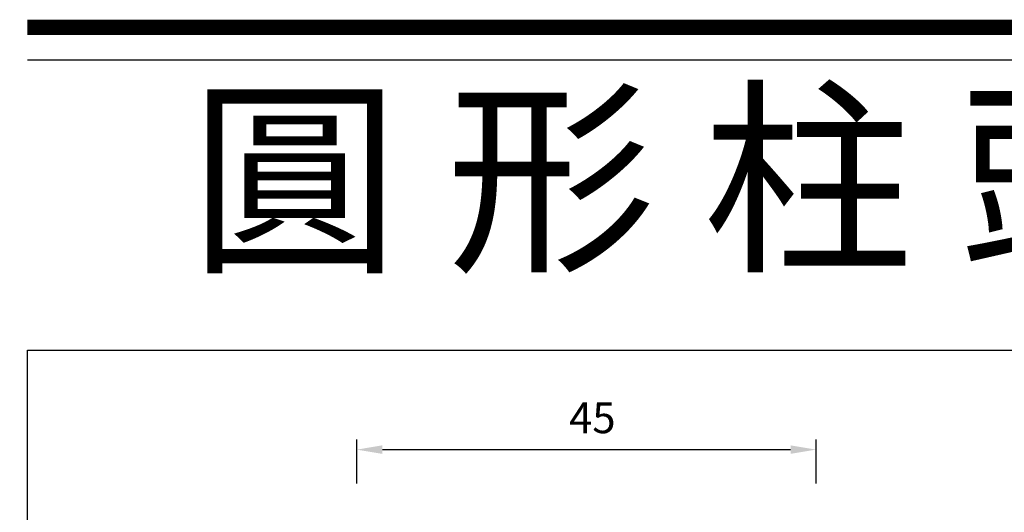
# Model space of a CAD drawing. Extents: x -3232 to -737, y 2518 to 2941.
# Drawn here: x -2910 to -2813, y 2893 to 2941 of the extents above; entities that cross this region are included whole.
import ezdxf

# ---------------------------------------------------------------- set-up
doc = ezdxf.new("R2010")
doc.units = 0
doc.layers.get('0').update_dxf_attribs({"linetype": 'CONTINUOUS'})
doc.layers.get('DEFPOINTS').update_dxf_attribs({"linetype": 'CONTINUOUS'})
doc.styles.add('標楷體', font='KAIU.TTF')
doc.dimstyles.new('NE', dxfattribs={"dimtxt": 3, "dimasz": 2.5, "dimexe": 1, "dimexo": 2, "dimgap": 1.5, "dimtad": 1, "dimdec": 0, "dimdsep": 46, "dimtxsty": '標楷體', "dimcen": 0, "dimclrd": 256, "dimclre": 256, "dimclrt": 256, "dimadec": 0, "dimazin": 0, "dimtfac": 1, "dimtdec": 0, "dimtix": 1, "dimtofl": 0, "dimtmove": 1, "dimatfit": 3, "dimfxl": 0, "dimtolj": 1, "dimtzin": 0, "dimarcsym": 0})

# ---------------------------------------------------------------- blocks, each defined once
blk = doc.blocks.new('*D683')
at = {"lineweight": -2}
for p, q in [((-2876.753, 2896.213), (-2876.753, 2900.507)), ((-2831.872, 2896.213), (-2831.872, 2900.507)), ((-2874.253, 2899.507), (-2834.372, 2899.507))]:
    blk.add_line(p, q, dxfattribs=at)
for points in [[(-2874.253, 2899.924), (-2874.253, 2899.091), (-2876.753, 2899.507)], [(-2834.372, 2899.924), (-2834.372, 2899.091), (-2831.872, 2899.507)]]:
    blk.add_solid(points)
at = {"layer": 'DEFPOINTS', "color": 0}
for p in [(-2831.872, 2899.507), (-2876.753, 2894.213), (-2831.872, 2894.213)]:
    blk.add_point(p, dxfattribs=at)
at = {"insert": (-2853.742, 2902.607), "char_height": 3, "attachment_point": 5, "style": '標楷體'}
blk.add_mtext('\\A1;45', dxfattribs=at)
blk = doc.blocks.new('A$C6ED80F29')
for p, q in [((0, 0), (0, 360.005)), ((0, 360.005), (292.175, 360.005))]:
    blk.add_line(p, q)

msp = doc.modelspace()

# ---------------------------------------------------------------- linework, layer by layer
msp.add_line((-2908.948, 2937.546), (-2616.763, 2937.546))
at = {"const_width": 1.5}
msp.add_lwpolyline([(-2908.948, 2940.711), (-2616.763, 2940.711)], dxfattribs=at)

# ---------------------------------------------------------------- block references
msp.add_blockref('A$C6ED80F29', (-2908.938, 2549.211))

# ---------------------------------------------------------------- texts
at = {"style": '標楷體'}
msp.add_text('圓 形 柱 頭', height=15.0005, dxfattribs=at).set_placement((-2893.033, 2918.417))

# ---------------------------------------------------------------- dimensions: what is measured, and where the dimension line sits
dim = msp.add_linear_dim(base=(-2831.872, 2899.507), p1=(-2876.753, 2894.213), p2=(-2831.872, 2894.213), text='45', dimstyle='NE')
dim.commit()
dim.dimension.update_dxf_attribs({"geometry": '*D683', "text_midpoint": (-2853.742, 2899.507), "dimtype": 160})

doc.saveas('drawing.dxf')
